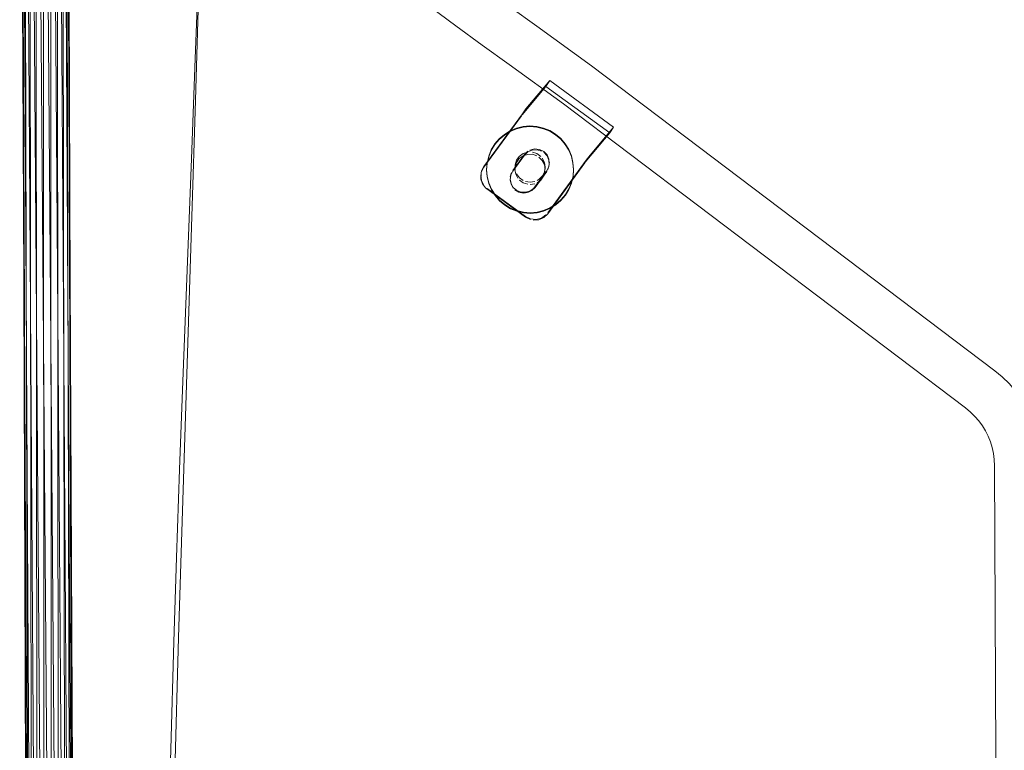
# Model space of a CAD drawing. Units: metres. Extents: x 3.27 to 7.58, y -4.77 to -0.37.
# Drawn here: x 4.74 to 4.99, y -1.96 to -1.78 of the extents above; entities that cross this region are included whole.
import ezdxf

# ---------------------------------------------------------------- set-up
doc = ezdxf.new("R2010")
doc.units = ezdxf.units.M
doc.header["$MEASUREMENT"] = 0

# ---------------------------------------------------------------- blocks, each defined once
blk = doc.blocks.new('02b4bd52-89f4-4945-bb92-5abf68204eae')
at = {"color": 18, "lineweight": 9, "true_color": 0x000000}
for p, q in [((4.7469, -2.12021), (4.74663, -1.62043)), ((4.74849, -1.62044), (4.74875, -2.1202))]:
    blk.add_line(p, q, dxfattribs=at)
blk = doc.blocks.new('295ea62b-8c7c-49b4-bb3a-805a91cd4480')
at = {"color": 18, "lineweight": 9, "true_color": 0x000000}
for p, q in [((4.74523, -2.12019), (4.74478, -1.62045)), ((4.75018, -1.62048), (4.75061, -2.12018))]:
    blk.add_line(p, q, dxfattribs=at)
blk = doc.blocks.new('3f252721-6c82-4725-ba0b-db4a78f0bc2f')
at = {"color": 18, "lineweight": 9, "true_color": 0x000000}
blk.add_line((4.75153, -1.62054), (4.75228, -2.12015), dxfattribs=at)
blk = doc.blocks.new('c5f9ad1e-bb87-4dc8-ab31-d1f288089989')
at = {"color": 18, "lineweight": 9, "true_color": 0x000000}
blk.add_line((4.7439, -2.12015), (4.74312, -1.62049), dxfattribs=at)
blk = doc.blocks.new('ee0f1aad-4eb2-4965-84e9-98c948dc4dad')
at = {"color": 18, "lineweight": 9, "true_color": 0x000000}
for p, q in [((4.74181, -1.62056), (4.74304, -2.1201)), ((4.75361, -2.12009), (4.7524, -1.62061))]:
    blk.add_line(p, q, dxfattribs=at)
blk = doc.blocks.new('be777847-5022-4353-ab16-c028adf0c5e7')
at = {"color": 18, "lineweight": 9, "true_color": 0x000000}
for q in [(4.75272, -1.6207), (4.75246, -1.62078)]:
    blk.add_line((4.75446, -2.12003), q, dxfattribs=at)
blk = doc.blocks.new('aaa0706b-404c-419f-acda-d5c9c2bbaf0d')
at = {"color": 18, "lineweight": 9, "true_color": 0x000000}
for p, q in [((4.74099, -1.62064), (4.74275, -2.12004)), ((4.74304, -2.11998), (4.74099, -1.62064))]:
    blk.add_line(p, q, dxfattribs=at)
blk = doc.blocks.new('9cdcfa66-02f3-4b59-8241-40e624ebbb9d')
at = {"color": 18, "lineweight": 9, "true_color": 0x000000}
blk.add_line((4.75246, -1.62078), (4.75476, -2.11997), dxfattribs=at)
blk = doc.blocks.new('b5ebafa7-5437-4860-9947-95330066531b')
at = {"color": 18, "lineweight": 9, "true_color": 0x000000}
blk.add_line((4.74072, -1.62073), (4.74304, -2.11998), dxfattribs=at)
blk = doc.blocks.new('f5eaa3cc-45fb-4b04-a956-ac793cf2e7ce')
at = {"color": 18, "lineweight": 9, "true_color": 0x000000}
blk.add_line((4.75163, -1.62086), (4.75446, -2.11991), dxfattribs=at)
blk = doc.blocks.new('4a02009f-e467-45aa-b2cd-875096bf075d')
at = {"color": 18, "lineweight": 9, "true_color": 0x000000}
blk.add_line((4.74104, -1.62081), (4.7439, -2.11992), dxfattribs=at)
blk = doc.blocks.new('e6338dc6-4b36-44b8-81f1-be3de60a6f47')
at = {"color": 18, "lineweight": 9, "true_color": 0x000000}
blk.add_line((4.75032, -1.62093), (4.75361, -2.11986), dxfattribs=at)
blk = doc.blocks.new('d71eaf5d-34bd-49ad-94cd-7c85c9330eb2')
at = {"color": 18, "lineweight": 9, "true_color": 0x000000}
blk.add_line((4.74522, -2.11987), (4.74192, -1.62089), dxfattribs=at)
blk = doc.blocks.new('47367409-8223-4eb0-a615-1da01df3995e')
at = {"color": 18, "lineweight": 9, "true_color": 0x000000}
blk.add_line((4.75228, -2.11982), (4.74866, -1.62097), dxfattribs=at)
blk = doc.blocks.new('fcb6034a-880b-4b3c-859b-d42672fb7fc4')
at = {"color": 18, "lineweight": 9, "true_color": 0x000000}
blk.add_line((4.7469, -2.11983), (4.74327, -1.62095), dxfattribs=at)
blk = doc.blocks.new('b5c5c9dd-c3fc-405b-aaac-bb42a47f3b22')
at = {"color": 18, "lineweight": 9, "true_color": 0x000000}
for p, q in [((4.74495, -1.62098), (4.74875, -2.11981)), ((4.75061, -2.11981), (4.74681, -1.62099))]:
    blk.add_line(p, q, dxfattribs=at)
blk = doc.blocks.new('6727bb66-d340-4f94-97ed-c6447447cac1')
at = {"color": 18, "lineweight": 9, "true_color": 0x000000}
blk.add_lwpolyline([(4.85116, -1.77956), (4.84466, -1.77479), (4.83839, -1.77013), (4.83239, -1.76563), (4.8267, -1.76129)], dxfattribs=at)
blk = doc.blocks.new('8632847f-6939-4a39-8a68-79248479abe9')
at = {"color": 18, "lineweight": 9, "true_color": 0x000000}
blk.add_lwpolyline([(4.874, -1.7949), (4.868, -1.80206)], dxfattribs=at)
blk = doc.blocks.new('16429087-102a-4660-8a9c-13c942838e33')
at = {"color": 18, "lineweight": 9, "true_color": 0x000000}
blk.add_lwpolyline([(4.86465, -1.78937), (4.85783, -1.78443), (4.85116, -1.77956)], dxfattribs=at)
blk = doc.blocks.new('2a5ef8f8-3062-4b9f-b021-5be2a2996c5a')
at = {"color": 18, "lineweight": 9, "true_color": 0x000000}
blk.add_line((5.10719, -1.80576), (5.12326, -1.79388), dxfattribs=at)
blk.add_lwpolyline([(4.88419, -1.81357), (4.88482, -1.81273), (4.89111, -1.80519), (4.87494, -1.79344), (4.874, -1.7949), (4.89018, -1.80664), (4.89111, -1.80519)], dxfattribs=at)
blk = doc.blocks.new('64f8aca5-da42-45a9-b711-1882192473eb')
at = {"color": 18, "lineweight": 9, "true_color": 0x000000}
blk.add_lwpolyline([(4.99447, -1.87414), (4.99299, -1.87211), (4.99134, -1.8702), (4.98952, -1.86843), (4.98765, -1.86688), (4.88555, -1.78969), (4.87167, -1.77966), (4.86487, -1.77474), (4.85823, -1.76989), (4.85177, -1.76514), (4.84555, -1.76053), (4.83961, -1.75607), (4.83401, -1.7518), (4.82879, -1.74773), (4.82401, -1.74391)], dxfattribs=at)
blk = doc.blocks.new('0a1ca54d-bb9e-4593-ae61-5f26c6370cf9')
at = {"color": 18, "lineweight": 9, "true_color": 0x000000}
blk.add_lwpolyline([(4.86465, -1.78937), (4.87844, -1.79933), (4.98023, -1.87629)], dxfattribs=at)
blk = doc.blocks.new('72b17690-aac2-4ca0-9154-5df631255e09')
at = {"color": 18, "lineweight": 9, "true_color": 0x000000}
for points in [[(5.10624, -1.80431), (5.10719, -1.80576), (5.11325, -1.81287)], [(4.88394, -1.81411), (4.89018, -1.80664)]]:
    blk.add_lwpolyline(points, dxfattribs=at)
blk = doc.blocks.new('1cd65f62-5dc0-4f46-8b12-ef6b92b9d5f9')
at = {"color": 18, "lineweight": 9, "true_color": 0x000000}
blk.add_lwpolyline([(4.87494, -1.79344), (4.86893, -1.8006), (4.86801, -1.80182), (4.85826, -1.81517), (4.85769, -1.81629), (4.8575, -1.81752)], dxfattribs=at)
blk = doc.blocks.new('f4bbd8d7-5193-4c7b-b9c7-b8a3eb830f4c')
at = {"color": 18, "lineweight": 9, "true_color": 0x000000}
blk.add_lwpolyline([(4.98023, -1.87629), (4.98152, -1.87736), (4.98262, -1.87843), (4.98362, -1.87958), (4.98451, -1.88081), (4.9853, -1.8821), (4.98598, -1.88346), (4.98654, -1.88486), (4.98699, -1.88631), (4.98731, -1.8878)], dxfattribs=at)
blk = doc.blocks.new('7afffc6e-3f1a-4564-8cc9-0fccdd65aacb')
at = {"color": 18, "lineweight": 9, "true_color": 0x000000}
blk.add_lwpolyline([(4.98547, -1.97248), (4.98619, -1.97127), (4.98679, -1.97001), (4.98727, -1.9687), (4.98761, -1.96735), (4.98781, -1.96597), (4.98789, -1.9644), (4.98759, -1.89099), (4.98751, -1.88932), (4.98731, -1.8878)], dxfattribs=at)
blk = doc.blocks.new('3b80a8cb-17ff-4f43-8056-8413c3ef409b')
at = {"color": 18, "lineweight": 9, "true_color": 0x000000}
blk.add_lwpolyline([(4.86777, -1.80236), (4.85826, -1.81538), (4.85769, -1.81649)], dxfattribs=at)
blk = doc.blocks.new('d88a8e50-9781-455d-8aa6-8c20179b61c4')
at = {"color": 18, "lineweight": 9, "true_color": 0x000000}
for points in [[(4.8694, -1.8115), (4.86853, -1.81234), (4.86558, -1.81637)], [(4.8694, -1.8115), (4.87051, -1.81101), (4.87173, -1.81092)], [(4.87173, -1.81092), (4.87289, -1.81126)], [(4.87426, -1.81245), (4.87342, -1.81157)]]:
    blk.add_lwpolyline(points, dxfattribs=at)
blk = doc.blocks.new('aa49ea5f-44fb-4b70-b296-25e1c92d766a')
at = {"color": 18, "lineweight": 9, "true_color": 0x000000}
blk.add_lwpolyline([(4.87426, -1.81245), (4.87475, -1.81356), (4.87484, -1.81477), (4.8745, -1.81593)], dxfattribs=at)
blk = doc.blocks.new('d6d2af4f-1f3a-4c80-8544-00f19cb24b57')
at = {"color": 18, "lineweight": 9, "true_color": 0x000000}
for p, q in [((4.87485, -1.81416), (4.87485, -1.81395)), ((4.88386, -1.81422), (4.88394, -1.81411))]:
    blk.add_line(p, q, dxfattribs=at)
for points in [[(4.87343, -1.82809), (4.87444, -1.82713), (4.88386, -1.81422)], [(5.11357, -1.81329), (5.12309, -1.82611)]]:
    blk.add_lwpolyline(points, dxfattribs=at)
blk = doc.blocks.new('af21d0fa-65b8-4725-94fa-913cd6028fe9')
at = {"color": 18, "lineweight": 9, "true_color": 0x000000}
for points in [[(4.85866, -1.82055), (4.85793, -1.81954), (4.85754, -1.81835), (4.85755, -1.8171)], [(4.86558, -1.81637), (4.86506, -1.8174), (4.86491, -1.81854), (4.86514, -1.81967)], [(4.87042, -1.82129), (4.87124, -1.82048), (4.87419, -1.81645)]]:
    blk.add_lwpolyline(points, dxfattribs=at)
blk = doc.blocks.new('96a4cc65-5c7f-4606-895a-5c805a3bd9b5')
at = {"color": 18, "lineweight": 9, "true_color": 0x000000}
blk.add_line((4.8575, -1.81752), (4.8575, -1.81772), dxfattribs=at)
blk = doc.blocks.new('36fa333b-1a92-443d-86d4-c36bb9aa5db7')
at = {"color": 18, "lineweight": 9, "true_color": 0x000000}
blk.add_line((4.86491, -1.81854), (4.86491, -1.81834), dxfattribs=at)
blk = doc.blocks.new('d9051f11-77b4-47f8-9ea6-86db1a4f1d79')
at = {"color": 18, "lineweight": 9, "true_color": 0x000000}
for points in [[(4.86514, -1.81967), (4.86572, -1.82066)], [(4.85866, -1.82055), (4.86885, -1.828), (4.87009, -1.82861)]]:
    blk.add_lwpolyline(points, dxfattribs=at)
blk = doc.blocks.new('38a9f774-2e3f-4065-af11-abf20149b10f')
at = {"color": 18, "lineweight": 9, "true_color": 0x000000}
for points in [[(4.86938, -1.82179), (4.86823, -1.82192), (4.86711, -1.82167), (4.86612, -1.82107)], [(4.86938, -1.82179), (4.87042, -1.82129)]]:
    blk.add_lwpolyline(points, dxfattribs=at)
blk = doc.blocks.new('fd94187f-1d5f-4fc5-a568-454840adb5ee')
at = {"color": 18, "lineweight": 9, "true_color": 0x000000}
blk.add_lwpolyline([(4.87343, -1.82809), (4.87216, -1.82865), (4.87078, -1.82874)], dxfattribs=at)
blk = doc.blocks.new('6ae8c651-6adb-475d-9a7e-68d224b4c8ec')
at = {"color": 18, "lineweight": 9, "true_color": 0x000000}
blk.add_lwpolyline([(4.87493, -1.80625), (4.87333, -1.8056), (4.87165, -1.80521), (4.86993, -1.80508), (4.86821, -1.80522), (4.86653, -1.80563)], dxfattribs=at)
blk = doc.blocks.new('741532cf-e884-4a5f-98f3-74f573f9ff45')
at = {"color": 18, "lineweight": 9, "true_color": 0x000000}
for points in [[(4.86347, -1.8072), (4.86494, -1.80629), (4.86653, -1.80563)], [(4.88083, -1.81429), (4.88042, -1.81262), (4.87976, -1.81103), (4.87885, -1.80957), (4.87772, -1.80826), (4.8764, -1.80715), (4.87493, -1.80625)]]:
    blk.add_lwpolyline(points, dxfattribs=at)
blk = doc.blocks.new('a38bf0b9-82b9-452d-a39f-2e8d209aaf8a')
at = {"color": 18, "lineweight": 9, "true_color": 0x000000}
blk.add_lwpolyline([(4.86104, -1.80964), (4.86216, -1.80832), (4.86347, -1.8072)], dxfattribs=at)
blk = doc.blocks.new('779153c0-fb9e-4898-94bd-6b7d3e27e80a')
at = {"color": 18, "lineweight": 9, "true_color": 0x000000}
blk.add_lwpolyline([(4.86104, -1.80964), (4.86015, -1.81111), (4.85949, -1.8127), (4.8591, -1.81438), (4.85897, -1.8161)], dxfattribs=at)
blk = doc.blocks.new('329d3430-bdc4-424d-9fa4-8ccd17700b49')
at = {"color": 18, "lineweight": 9, "true_color": 0x000000}
for points in [[(4.87111, -1.81071), (4.86993, -1.811)], [(4.87475, -1.81335), (4.87426, -1.81224), (4.87342, -1.81137), (4.87232, -1.81084), (4.87111, -1.81071)]]:
    blk.add_lwpolyline(points, dxfattribs=at)
blk = doc.blocks.new('1c4a4519-e675-4c2b-9c2d-8b19a438d316')
at = {"color": 18, "lineweight": 9, "true_color": 0x000000}
blk.add_lwpolyline([(4.8694, -1.8113), (4.86852, -1.81214), (4.86558, -1.81617)], dxfattribs=at)
blk = doc.blocks.new('1a4b6c13-326f-43bb-a290-3a212a8f450c')
at = {"color": 18, "lineweight": 9, "true_color": 0x000000}
blk.add_line((4.88098, -1.81601), (4.88083, -1.81429), dxfattribs=at)
for points in [[(4.88419, -1.81357), (4.87443, -1.82692)], [(4.87475, -1.81335), (4.87484, -1.81456)]]:
    blk.add_lwpolyline(points, dxfattribs=at)
blk = doc.blocks.new('18a2a60b-1bec-4228-aa5e-4669c8eb5cd3')
at = {"color": 18, "lineweight": 9, "true_color": 0x000000}
blk.add_lwpolyline([(4.87418, -1.81625), (4.87472, -1.81516)], dxfattribs=at)
blk = doc.blocks.new('8d5f77dd-39b0-40c6-a6a6-a86c1293b192')
at = {"color": 18, "lineweight": 9, "true_color": 0x000000}
for p, q in [((4.85897, -1.81593), (4.85897, -1.8161)), ((4.88098, -1.81584), (4.88098, -1.81601))]:
    blk.add_line(p, q, dxfattribs=at)
for points in [[(4.85897, -1.8161), (4.85911, -1.81781), (4.85952, -1.81949), (4.86019, -1.82108), (4.8611, -1.82254)], [(4.88098, -1.81601), (4.88085, -1.81773), (4.88045, -1.8194), (4.8798, -1.821), (4.8789, -1.82247)]]:
    blk.add_lwpolyline(points, dxfattribs=at)
blk = doc.blocks.new('52d80ce3-0e11-4668-a3e9-b34833b04dbe')
at = {"color": 18, "lineweight": 9, "true_color": 0x000000}
blk.add_lwpolyline([(4.86528, -1.81666), (4.86494, -1.81776)], dxfattribs=at)
blk = doc.blocks.new('e7042e55-4110-4e3a-aff0-364b894c22c6')
at = {"color": 18, "lineweight": 9, "true_color": 0x000000}
blk.add_lwpolyline([(4.86572, -1.82046), (4.86659, -1.82121), (4.86766, -1.82164), (4.86881, -1.82169), (4.86992, -1.82138), (4.87086, -1.82072), (4.87418, -1.81625)], dxfattribs=at)
blk = doc.blocks.new('a96666e4-1313-4edb-99e9-6726648234ee')
at = {"color": 18, "lineweight": 9, "true_color": 0x000000}
for points in [[(4.8575, -1.81752), (4.85769, -1.81875), (4.85826, -1.81987)], [(4.86514, -1.81946), (4.86491, -1.81834)]]:
    blk.add_lwpolyline(points, dxfattribs=at)
blk = doc.blocks.new('d8072979-54c4-4b6e-810c-4708efe0cf8d')
at = {"color": 18, "lineweight": 9, "true_color": 0x000000}
blk.add_lwpolyline([(4.86572, -1.82046), (4.86514, -1.81946)], dxfattribs=at)
blk = doc.blocks.new('411c8ea3-b1af-475f-a52b-0a00d7b95488')
at = {"color": 18, "lineweight": 9, "true_color": 0x000000}
blk.add_lwpolyline([(4.87147, -1.82855), (4.87009, -1.82841), (4.86884, -1.8278), (4.85914, -1.82075)], dxfattribs=at)
blk = doc.blocks.new('17d00368-ba97-4b9d-bda4-bc7d4303f3fd')
at = {"color": 18, "lineweight": 9, "true_color": 0x000000}
for points in [[(4.8611, -1.82254), (4.86222, -1.82385), (4.86354, -1.82496)], [(4.8789, -1.82247), (4.87778, -1.82378), (4.87648, -1.82491), (4.87501, -1.82581), (4.87341, -1.82648), (4.87174, -1.82689)]]:
    blk.add_lwpolyline(points, dxfattribs=at)
blk = doc.blocks.new('e43844bf-d4ff-4939-b0ad-16537a1a30d7')
at = {"color": 18, "lineweight": 9, "true_color": 0x000000}
blk.add_line((4.78519, -1.78785), (4.78641, -1.75526), dxfattribs=at)
blk.add_lwpolyline([(4.86354, -1.82496), (4.86502, -1.82585), (4.86661, -1.82651)], dxfattribs=at)
blk = doc.blocks.new('9a123a45-87ad-45d6-aec5-00b56bb75775')
at = {"color": 18, "lineweight": 9, "true_color": 0x000000}
blk.add_lwpolyline([(4.86661, -1.82651), (4.86829, -1.8269), (4.87002, -1.82703), (4.87174, -1.82689)], dxfattribs=at)
blk = doc.blocks.new('24f56f08-21ed-4d03-a49e-ae3b75f255f5')
at = {"color": 18, "lineweight": 9, "true_color": 0x000000}
blk.add_lwpolyline([(4.87147, -1.82855), (4.87282, -1.82822), (4.87398, -1.82745)], dxfattribs=at)
blk = doc.blocks.new('21298f6c-3027-4e4f-bb0b-b04f14728b1e')
at = {"color": 18, "lineweight": 9, "true_color": 0x000000}
blk.add_lwpolyline([(4.86494, -1.80613), (4.86653, -1.80546), (4.86821, -1.80505), (4.86993, -1.80491), (4.87165, -1.80504), (4.87333, -1.80543), (4.87493, -1.80609), (4.8764, -1.80698), (4.87772, -1.80809)], dxfattribs=at)
blk = doc.blocks.new('c85d05ec-18e0-4ec2-829b-d28e125c73ca')
at = {"color": 18, "lineweight": 9, "true_color": 0x000000}
blk.add_lwpolyline([(4.86494, -1.80613), (4.86347, -1.80703), (4.86216, -1.80816)], dxfattribs=at)
blk = doc.blocks.new('20edf567-d99d-455a-b690-a33aa0bd5bdc')
at = {"color": 18, "lineweight": 9, "true_color": 0x000000}
blk.add_lwpolyline([(4.86216, -1.80816), (4.86104, -1.80947), (4.86015, -1.81094), (4.85949, -1.81254), (4.8591, -1.81421)], dxfattribs=at)
blk = doc.blocks.new('ca3b4a67-b30d-4802-a3a0-279796af25b2')
at = {"color": 18, "lineweight": 9, "true_color": 0x000000}
blk.add_lwpolyline([(4.88042, -1.81245), (4.87976, -1.81086), (4.87885, -1.8094), (4.87772, -1.80809)], dxfattribs=at)
blk = doc.blocks.new('3df56cc9-89cc-40de-a545-34c87b871f2b')
at = {"color": 18, "lineweight": 9, "true_color": 0x000000}
blk.add_lwpolyline([(4.8717, -1.81246), (4.87056, -1.81209), (4.86935, -1.8121), (4.86821, -1.81247)], dxfattribs=at)
blk = doc.blocks.new('a5ae5417-f9b6-42d5-a422-7171629cdbdf')
at = {"color": 18, "lineweight": 9, "true_color": 0x000000}
for points in [[(4.86821, -1.81247), (4.86724, -1.81318), (4.86654, -1.81416)], [(4.88042, -1.81245), (4.88083, -1.81412), (4.88098, -1.81584)], [(4.87307, -1.81362), (4.87222, -1.81277)]]:
    blk.add_lwpolyline(points, dxfattribs=at)
blk = doc.blocks.new('5e0d6793-de41-48a7-b0e8-c2c70de2d761')
at = {"color": 18, "lineweight": 9, "true_color": 0x000000}
for points in [[(4.8591, -1.81421), (4.85897, -1.81593), (4.85911, -1.81765), (4.85952, -1.81932)], [(4.86617, -1.8153), (4.86654, -1.81416)], [(4.87382, -1.81587), (4.87362, -1.81468), (4.87307, -1.81362)]]:
    blk.add_lwpolyline(points, dxfattribs=at)
blk = doc.blocks.new('3f86a9ca-40b6-4781-98ed-b3ecb964de23')
at = {"color": 18, "lineweight": 9, "true_color": 0x000000}
for p, q in [((4.86612, -1.8159), (4.86612, -1.81534)), ((4.87382, -1.81587), (4.87382, -1.8153))]:
    blk.add_line(p, q, dxfattribs=at)
for points in [[(4.86687, -1.81815), (4.86632, -1.81709), (4.86612, -1.8159)], [(4.8727, -1.81859), (4.87341, -1.81761), (4.87377, -1.81647)], [(4.88098, -1.81584), (4.88085, -1.81756), (4.88045, -1.81923), (4.8798, -1.82083), (4.8789, -1.8223), (4.87778, -1.82361), (4.87648, -1.82474)]]:
    blk.add_lwpolyline(points, dxfattribs=at)
blk = doc.blocks.new('eb11e916-78d1-4459-9a22-302a0de02890')
at = {"color": 18, "lineweight": 9, "true_color": 0x000000}
blk.add_lwpolyline([(4.86824, -1.81931), (4.86726, -1.81861)], dxfattribs=at)
blk = doc.blocks.new('c95b0b80-db59-406f-9e48-484e06da1234')
at = {"color": 18, "lineweight": 9, "true_color": 0x000000}
blk.add_lwpolyline([(4.87173, -1.8193), (4.8727, -1.81859)], dxfattribs=at)
blk = doc.blocks.new('0d89106c-0df9-41d9-b1b0-3994fe1e5046')
at = {"color": 18, "lineweight": 9, "true_color": 0x000000}
for points in [[(4.86354, -1.82479), (4.86222, -1.82368), (4.86109, -1.82237), (4.86019, -1.82091), (4.85952, -1.81932)], [(4.86824, -1.81931), (4.86938, -1.81968)], [(4.86999, -1.81972), (4.87117, -1.81953)]]:
    blk.add_lwpolyline(points, dxfattribs=at)
blk = doc.blocks.new('7671881b-c1b1-49da-88f0-d96de09e7f9f')
at = {"color": 18, "lineweight": 9, "true_color": 0x000000}
for points in [[(4.86354, -1.82479), (4.86502, -1.82568), (4.86661, -1.82634), (4.86829, -1.82673), (4.87002, -1.82686), (4.87174, -1.82672), (4.87341, -1.82631)], [(4.87648, -1.82474), (4.87501, -1.82564), (4.87341, -1.82631)]]:
    blk.add_lwpolyline(points, dxfattribs=at)
blk = doc.blocks.new('ad998d70-6783-4fa5-a714-b8715e9cef3c')
at = {"color": 18, "lineweight": 9, "true_color": 0x000000}
blk.add_line((4.78519, -1.78785), (4.78427, -1.81324), dxfattribs=at)
blk = doc.blocks.new('3e0615f2-8287-4edd-8bdd-da2037d4a973')
at = {"color": 18, "lineweight": 9, "true_color": 0x000000}
for points in [[(4.86821, -1.81191), (4.86935, -1.81153)], [(4.8717, -1.81189), (4.87055, -1.81153)]]:
    blk.add_lwpolyline(points, dxfattribs=at)
blk = doc.blocks.new('c6ca00c5-0b08-4b6e-b997-ce71ff54541f')
at = {"color": 18, "lineweight": 9, "true_color": 0x000000}
for points in [[(4.86724, -1.81262), (4.86653, -1.81359), (4.86617, -1.81473), (4.86617, -1.81593)], [(4.86724, -1.81262), (4.86821, -1.81191)], [(4.8717, -1.81189), (4.87268, -1.8126)]]:
    blk.add_lwpolyline(points, dxfattribs=at)
blk = doc.blocks.new('93034624-19b8-4d49-bbd1-e2c5f79824f5')
at = {"color": 18, "lineweight": 9, "true_color": 0x000000}
blk.add_lwpolyline([(4.87363, -1.81649), (4.87382, -1.8153), (4.87362, -1.81412), (4.87307, -1.81305)], dxfattribs=at)
blk = doc.blocks.new('869bb187-89eb-4c1d-81a9-917700b2a1a2')
at = {"color": 18, "lineweight": 9, "true_color": 0x000000}
for points in [[(4.86726, -1.81804), (4.86655, -1.81707)], [(4.87224, -1.81841), (4.87309, -1.81756), (4.87363, -1.81649)]]:
    blk.add_lwpolyline(points, dxfattribs=at)
blk = doc.blocks.new('befd5e93-1bc7-44c9-96db-9fa0e2fe8af3')
at = {"color": 18, "lineweight": 9, "true_color": 0x000000}
blk.add_line((4.87173, -1.81873), (4.87224, -1.81841), dxfattribs=at)
for points in [[(4.86824, -1.81874), (4.86726, -1.81804)], [(4.86998, -1.81916), (4.86879, -1.81897)], [(4.86998, -1.81916), (4.87117, -1.81896)]]:
    blk.add_lwpolyline(points, dxfattribs=at)
blk = doc.blocks.new('46680d5c-3ea5-4061-9187-c581e54ae5fb')
at = {"color": 18, "lineweight": 9, "true_color": 0x000000}
blk.add_line((4.78206, -1.86955), (4.78427, -1.81324), dxfattribs=at)
blk = doc.blocks.new('c1fbc0f2-89de-4c01-978b-8d6334966561')
at = {"color": 18, "lineweight": 9, "true_color": 0x000000}
blk.add_line((4.78654, -1.75403), (4.78522, -1.79844), dxfattribs=at)
blk = doc.blocks.new('4e69b420-8c46-4927-8878-3104fc8de96a')
at = {"color": 18, "lineweight": 9, "true_color": 0x000000}
blk.add_lwpolyline([(4.78042, -1.91419), (4.78121, -1.89186), (4.78206, -1.86955)], dxfattribs=at)
blk = doc.blocks.new('3ff99b3c-8d00-413d-83d9-c5e1571e006d')
at = {"color": 18, "lineweight": 9, "true_color": 0x000000}
blk.add_line((4.78522, -1.79844), (4.78431, -1.82783), dxfattribs=at)
blk = doc.blocks.new('eaa9f1a7-1e85-4eab-836c-47f3b8c4270d')
at = {"color": 18, "lineweight": 9, "true_color": 0x000000}
blk.add_line((4.7816, -1.913), (4.78431, -1.82783), dxfattribs=at)
blk = doc.blocks.new('7e60fb61-efc4-4375-bb60-3aad45fb8f49')
at = {"color": 18, "lineweight": 9, "true_color": 0x000000}
blk.add_lwpolyline([(4.77823, -1.98988), (4.77974, -1.93552), (4.78042, -1.91419)], dxfattribs=at)
blk = doc.blocks.new('07d05a36-b141-4809-957f-6b56226edcc4')
at = {"color": 18, "lineweight": 9, "true_color": 0x000000}
blk.add_line((4.78095, -1.93445), (4.7816, -1.913), dxfattribs=at)
blk = doc.blocks.new('8ad30941-180b-46b3-8b68-7771bee26a25')
at = {"color": 18, "lineweight": 9, "true_color": 0x000000}
blk.add_line((4.77898, -2.00277), (4.78095, -1.93445), dxfattribs=at)
blk = doc.blocks.new('66f5c2c3-1fe4-4342-8a1e-6863b520ee8a')
for name in ['b5ebafa7-5437-4860-9947-95330066531b', 'aaa0706b-404c-419f-acda-d5c9c2bbaf0d', '4a02009f-e467-45aa-b2cd-875096bf075d', 'be777847-5022-4353-ab16-c028adf0c5e7', 'ee0f1aad-4eb2-4965-84e9-98c948dc4dad', 'd71eaf5d-34bd-49ad-94cd-7c85c9330eb2', '9cdcfa66-02f3-4b59-8241-40e624ebbb9d', 'c5f9ad1e-bb87-4dc8-ab31-d1f288089989', 'fcb6034a-880b-4b3c-859b-d42672fb7fc4', '295ea62b-8c7c-49b4-bb3a-805a91cd4480', 'b5c5c9dd-c3fc-405b-aaac-bb42a47f3b22', '02b4bd52-89f4-4945-bb92-5abf68204eae', '47367409-8223-4eb0-a615-1da01df3995e', 'e6338dc6-4b36-44b8-81f1-be3de60a6f47', '3f252721-6c82-4725-ba0b-db4a78f0bc2f', 'f5eaa3cc-45fb-4b04-a956-ac793cf2e7ce', '779153c0-fb9e-4898-94bd-6b7d3e27e80a', '64f8aca5-da42-45a9-b711-1882192473eb', 'e43844bf-d4ff-4939-b0ad-16537a1a30d7', 'c1fbc0f2-89de-4c01-978b-8d6334966561', '6727bb66-d340-4f94-97ed-c6447447cac1', '16429087-102a-4660-8a9c-13c942838e33', 'ad998d70-6783-4fa5-a714-b8715e9cef3c', '0a1ca54d-bb9e-4593-ae61-5f26c6370cf9', '1cd65f62-5dc0-4f46-8b12-ef6b92b9d5f9', '8632847f-6939-4a39-8a68-79248479abe9', '2a5ef8f8-3062-4b9f-b021-5be2a2996c5a', '3ff99b3c-8d00-413d-83d9-c5e1571e006d', '3b80a8cb-17ff-4f43-8056-8413c3ef409b', '741532cf-e884-4a5f-98f3-74f573f9ff45', '21298f6c-3027-4e4f-bb0b-b04f14728b1e', '6ae8c651-6adb-475d-9a7e-68d224b4c8ec', '72b17690-aac2-4ca0-9154-5df631255e09', 'a38bf0b9-82b9-452d-a39f-2e8d209aaf8a', 'c85d05ec-18e0-4ec2-829b-d28e125c73ca', '20edf567-d99d-455a-b690-a33aa0bd5bdc', 'd88a8e50-9781-455d-8aa6-8c20179b61c4', '329d3430-bdc4-424d-9fa4-8ccd17700b49', 'ca3b4a67-b30d-4802-a3a0-279796af25b2', '5e0d6793-de41-48a7-b0e8-c2c70de2d761', '1c4a4519-e675-4c2b-9c2d-8b19a438d316', 'c6ca00c5-0b08-4b6e-b997-ce71ff54541f', 'a5ae5417-f9b6-42d5-a422-7171629cdbdf', '3e0615f2-8287-4edd-8bdd-da2037d4a973', '3df56cc9-89cc-40de-a545-34c87b871f2b', '93034624-19b8-4d49-bbd1-e2c5f79824f5', 'aa49ea5f-44fb-4b70-b296-25e1c92d766a', '46680d5c-3ea5-4061-9187-c581e54ae5fb', 'af21d0fa-65b8-4725-94fa-913cd6028fe9', '8d5f77dd-39b0-40c6-a6a6-a86c1293b192', '3f86a9ca-40b6-4781-98ed-b3ecb964de23', 'd6d2af4f-1f3a-4c80-8544-00f19cb24b57', '18a2a60b-1bec-4228-aa5e-4669c8eb5cd3', '1a4b6c13-326f-43bb-a290-3a212a8f450c', '96a4cc65-5c7f-4606-895a-5c805a3bd9b5', 'a96666e4-1313-4edb-99e9-6726648234ee', '36fa333b-1a92-443d-86d4-c36bb9aa5db7', '52d80ce3-0e11-4668-a3e9-b34833b04dbe', 'e7042e55-4110-4e3a-aff0-364b894c22c6', '869bb187-89eb-4c1d-81a9-917700b2a1a2', 'befd5e93-1bc7-44c9-96db-9fa0e2fe8af3', 'd9051f11-77b4-47f8-9ea6-86db1a4f1d79', '411c8ea3-b1af-475f-a52b-0a00d7b95488', '0d89106c-0df9-41d9-b1b0-3994fe1e5046', 'd8072979-54c4-4b6e-810c-4708efe0cf8d', 'eb11e916-78d1-4459-9a22-302a0de02890', 'c95b0b80-db59-406f-9e48-484e06da1234', '17d00368-ba97-4b9d-bda4-bc7d4303f3fd', '38a9f774-2e3f-4065-af11-abf20149b10f', '7671881b-c1b1-49da-88f0-d96de09e7f9f', '9a123a45-87ad-45d6-aec5-00b56bb75775', 'fd94187f-1d5f-4fc5-a568-454840adb5ee', '24f56f08-21ed-4d03-a49e-ae3b75f255f5', 'eaa9f1a7-1e85-4eab-836c-47f3b8c4270d', '4e69b420-8c46-4927-8878-3104fc8de96a', 'f4bbd8d7-5193-4c7b-b9c7-b8a3eb830f4c', '7afffc6e-3f1a-4564-8cc9-0fccdd65aacb', '07d05a36-b141-4809-957f-6b56226edcc4', '7e60fb61-efc4-4375-bb60-3aad45fb8f49', '8ad30941-180b-46b3-8b68-7771bee26a25']:
    blk.add_blockref(name, (0, 0))

msp = doc.modelspace()

# ---------------------------------------------------------------- block references
msp.add_blockref('66f5c2c3-1fe4-4342-8a1e-6863b520ee8a', (0, 0))

doc.saveas('drawing.dxf')
